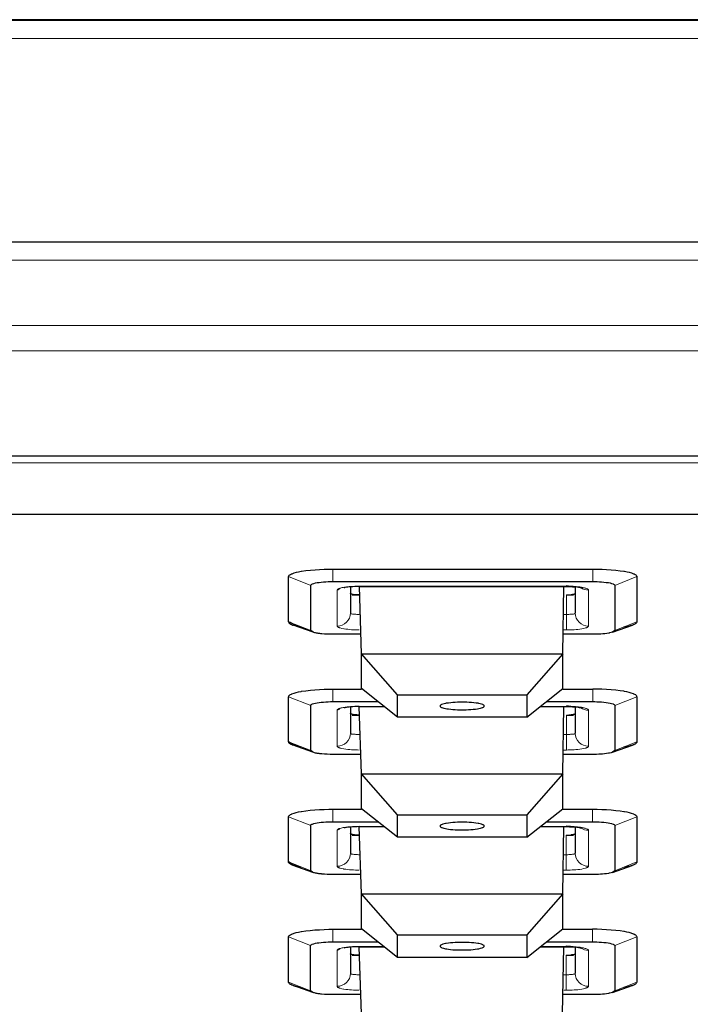
# Model space of a CAD drawing. Units: inches. Extents: x 0 to 2079, y 0 to 1470.
# Drawn here: x 304 to 319, y 1162 to 1184 of the extents above; entities that cross this region are included whole.
import ezdxf

# ---------------------------------------------------------------- set-up
doc = ezdxf.new("R2010")
doc.units = ezdxf.units.IN
doc.header["$MEASUREMENT"] = 0
doc.layers.add('PDF_Geometry', color=7, linetype='Continuous')

msp = doc.modelspace()

# ---------------------------------------------------------------- linework, layer by layer
at = {"layer": 'PDF_Geometry', "lineweight": 25}
for points in [[(368.435, 1179.274), (366.119, 1183.764, 0.280669), (365.229, 1184.306), (168.827, 1184.306, 0.280706), (167.937, 1183.764), (165.621, 1179.274)], [(310.374, 1170.547, -0.043937), (310.081, 1170.67), (310.081, 1171.692), (310.083, 1171.703), (310.087, 1171.713), (310.095, 1171.723), (310.107, 1171.733), (310.123, 1171.743), (310.147, 1171.754), (310.158, 1171.758), (310.207, 1171.776), (310.256, 1171.79), (310.306, 1171.802), (310.365, 1171.813), (310.375, 1171.815), (310.473, 1171.829), (310.574, 1171.841), (310.678, 1171.85), (310.783, 1171.857), (310.888, 1171.862), (310.993, 1171.865), (311.082, 1171.865), (316.968, 1171.865), (317.072, 1171.864), (317.178, 1171.861), (317.283, 1171.856), (317.388, 1171.849), (317.491, 1171.839), (317.592, 1171.827), (317.676, 1171.814), (317.687, 1171.813), (317.745, 1171.802), (317.795, 1171.79), (317.843, 1171.776), (317.892, 1171.758), (317.903, 1171.754), (317.926, 1171.743), (317.943, 1171.733), (317.955, 1171.723), (317.963, 1171.713), (317.967, 1171.703), (317.969, 1171.692)], [(311.711, 1170.386), (311.082, 1170.386, -0.02432), (310.831, 1170.397), (310.83, 1170.397), (310.81, 1170.399), (310.79, 1170.402), (310.77, 1170.404), (310.751, 1170.407), (310.731, 1170.41), (310.711, 1170.414), (310.691, 1170.418), (310.671, 1170.422), (310.652, 1170.428), (310.633, 1170.434), (310.581, 1170.472), (310.582, 1171.494), (310.583, 1171.502), (310.588, 1171.509), (310.596, 1171.516), (310.608, 1171.523), (310.62, 1171.528), (310.655, 1171.54), (310.689, 1171.549), (310.728, 1171.556), (310.77, 1171.562), (310.821, 1171.568), (310.872, 1171.573), (310.925, 1171.577), (310.977, 1171.579), (311.03, 1171.581), (311.082, 1171.581), (316.968, 1171.581), (317.012, 1171.581), (317.065, 1171.58), (317.118, 1171.577), (317.17, 1171.574), (317.222, 1171.569), (317.273, 1171.563), (317.322, 1171.556), (317.361, 1171.549), (317.395, 1171.54), (317.43, 1171.528), (317.441, 1171.523), (317.454, 1171.516), (317.462, 1171.509), (317.467, 1171.502), (317.468, 1171.494), (317.468, 1170.472), (317.416, 1170.434), (317.385, 1170.424), (317.347, 1170.416), (317.339, 1170.414), (317.329, 1170.412), (317.284, 1170.405), (317.239, 1170.399), (317.194, 1170.394), (317.149, 1170.391), (317.103, 1170.388), (317.058, 1170.387), (317.013, 1170.386), (316.967, 1170.386), (316.311, 1170.386)], [(315.475, 1168.509), (312.547, 1168.509), (311.733, 1169.156), (311.733, 1169.947), (311.683, 1171.47, 0.022951), (311.482, 1171.461), (311.482, 1170.869)], [(312.547, 1168.509), (312.547, 1169.017), (311.733, 1169.947), (316.29, 1169.947), (316.317, 1171.471, -0.015705), (316.572, 1171.461), (316.572, 1170.869)], [(317.417, 1170.434), (317.866, 1170.593, -0.039986), (317.675, 1170.547)], [(310.373, 1167.827, -0.043781), (310.08, 1167.95), (310.08, 1168.972), (310.082, 1168.983), (310.087, 1168.993), (310.094, 1169.003), (310.106, 1169.013), (310.123, 1169.023), (310.146, 1169.034), (310.157, 1169.038), (310.206, 1169.056), (310.255, 1169.071), (310.305, 1169.082), (310.364, 1169.093), (310.374, 1169.095), (310.472, 1169.109), (310.573, 1169.121), (310.677, 1169.13), (310.782, 1169.137), (310.887, 1169.142), (310.993, 1169.145), (311.081, 1169.145), (311.733, 1169.145)], [(315.474, 1165.789), (312.546, 1165.789), (311.732, 1166.436), (311.732, 1167.227), (311.682, 1168.75, 0.022118), (311.482, 1168.741), (311.481, 1168.149)], [(312.546, 1165.789), (312.547, 1166.297), (311.732, 1167.227), (316.289, 1167.227), (316.316, 1168.751, -0.015856), (316.572, 1168.741), (316.571, 1168.149)], [(315.919, 1168.861), (316.967, 1168.861), (317.012, 1168.861), (317.064, 1168.86), (317.117, 1168.857), (317.169, 1168.854), (317.221, 1168.849), (317.272, 1168.843), (317.321, 1168.836), (317.36, 1168.829), (317.394, 1168.82), (317.429, 1168.808), (317.441, 1168.803), (317.453, 1168.796), (317.461, 1168.789), (317.466, 1168.782), (317.467, 1168.775), (317.467, 1167.753), (317.416, 1167.714), (317.865, 1167.873, -0.040193), (317.674, 1167.827)], [(311.71, 1167.666), (311.081, 1167.666, -0.024545), (310.83, 1167.677), (310.829, 1167.677), (310.809, 1167.68), (310.789, 1167.682), (310.769, 1167.685), (310.75, 1167.687), (310.73, 1167.69), (310.71, 1167.694), (310.69, 1167.698), (310.67, 1167.702), (310.651, 1167.708), (310.632, 1167.714)], [(310.372, 1165.107, -0.043081), (310.079, 1165.23), (310.08, 1166.252), (310.081, 1166.263), (310.086, 1166.273), (310.094, 1166.283), (310.105, 1166.293), (310.122, 1166.303), (310.145, 1166.314), (310.156, 1166.318), (310.205, 1166.336), (310.254, 1166.351), (310.305, 1166.362), (310.363, 1166.373), (310.373, 1166.375), (310.471, 1166.389), (310.572, 1166.401), (310.676, 1166.41), (310.781, 1166.417), (310.887, 1166.422), (310.992, 1166.425), (311.081, 1166.426)], [(315.473, 1163.069), (312.546, 1163.069), (311.731, 1163.716), (311.731, 1164.507), (311.681, 1166.03, 0.021538), (311.481, 1166.021), (311.481, 1165.429)], [(312.546, 1163.069), (312.546, 1163.578), (311.731, 1164.507), (316.288, 1164.507), (316.315, 1166.031, -0.016195), (316.571, 1166.021), (316.571, 1165.429)], [(315.918, 1166.142), (316.966, 1166.142), (317.011, 1166.141), (317.063, 1166.14), (317.116, 1166.137), (317.169, 1166.134), (317.22, 1166.129), (317.271, 1166.123), (317.32, 1166.116), (317.359, 1166.109), (317.394, 1166.1), (317.428, 1166.088), (317.44, 1166.083), (317.453, 1166.076), (317.461, 1166.069), (317.465, 1166.062), (317.467, 1166.055), (317.466, 1165.033), (317.415, 1164.994), (317.864, 1165.153, -0.039538), (317.674, 1165.107)], [(311.709, 1164.946), (311.08, 1164.946, -0.02465), (310.829, 1164.957), (310.828, 1164.958), (310.808, 1164.96), (310.788, 1164.962), (310.768, 1164.965), (310.749, 1164.967), (310.729, 1164.97), (310.709, 1164.974), (310.689, 1164.978), (310.67, 1164.983), (310.65, 1164.988), (310.631, 1164.994), (310.182, 1165.153), (310.17, 1165.157), (310.158, 1165.162), (310.146, 1165.167), (310.137, 1165.171), (310.125, 1165.178), (310.112, 1165.185), (310.1, 1165.194), (310.094, 1165.2), (310.085, 1165.21), (310.081, 1165.219), (310.079, 1165.23)], [(315.917, 1163.422), (316.965, 1163.422), (317.01, 1163.421), (317.063, 1163.42), (317.115, 1163.417), (317.168, 1163.414), (317.22, 1163.409), (317.27, 1163.403), (317.319, 1163.396), (317.358, 1163.389), (317.393, 1163.38), (317.428, 1163.368), (317.439, 1163.363), (317.452, 1163.356), (317.46, 1163.349), (317.464, 1163.342), (317.466, 1163.335), (317.466, 1162.313), (317.414, 1162.274), (317.863, 1162.433, -0.040233), (317.673, 1162.387)], [(315.473, 1160.349), (312.545, 1160.349), (311.73, 1160.996), (311.73, 1161.788), (311.68, 1163.31, 0.022977), (311.48, 1163.301), (311.48, 1162.709)], [(312.545, 1160.349), (312.545, 1160.858), (311.73, 1161.788), (316.287, 1161.788), (316.314, 1163.311, -0.015881), (316.57, 1163.301), (316.57, 1162.709)], [(311.708, 1162.226), (311.079, 1162.226, -0.024287), (310.828, 1162.237), (310.828, 1162.238), (310.808, 1162.24), (310.787, 1162.242), (310.768, 1162.245), (310.748, 1162.247), (310.728, 1162.25), (310.708, 1162.254), (310.688, 1162.258), (310.669, 1162.263), (310.649, 1162.268), (310.63, 1162.274)]]:
    msp.add_lwpolyline(points, format="xyb", dxfattribs=at)
at = {"layer": 'PDF_Geometry', "lineweight": 9}
for points in [[(168.827, 1184.291), (365.229, 1184.291)], [(159.696, 1179.274), (159.696, 1178.861), (159.696, 1177.383), (159.696, 1176.803), (374.362, 1176.803), (374.362, 1177.383), (374.362, 1178.861), (374.362, 1179.274)], [(159.696, 1179.267), (374.362, 1179.267)], [(374.362, 1178.861), (159.696, 1178.861)], [(159.696, 1177.383), (374.362, 1177.383)], [(363.912, 1174.432), (170.145, 1174.432)], [(170.564, 1174.428), (170.564, 1174.272), (363.492, 1174.272), (363.492, 1174.428)], [(311.082, 1171.865), (311.082, 1171.581)], [(316.968, 1171.581), (316.968, 1171.865)], [(310.582, 1171.494), (310.081, 1171.692)], [(317.969, 1171.692), (317.468, 1171.494)], [(316.313, 1170.486), (316.372, 1170.486), (316.372, 1170.834), (316.372, 1171.277)], [(310.081, 1170.67), (310.581, 1170.472)], [(317.468, 1170.472), (317.968, 1170.67)], [(310.581, 1168.775), (310.08, 1168.972)], [(311.081, 1169.145), (311.081, 1168.861)], [(316.967, 1168.861), (316.967, 1169.145)], [(317.968, 1168.972), (317.467, 1168.775)], [(316.312, 1167.766), (316.371, 1167.766), (316.371, 1168.114), (316.371, 1168.557)], [(310.08, 1167.95), (310.581, 1167.752)], [(317.467, 1167.752), (317.967, 1167.95)], [(311.08, 1166.426), (311.08, 1166.142)], [(316.966, 1166.142), (316.966, 1166.426)], [(310.58, 1166.055), (310.08, 1166.252)], [(317.967, 1166.252), (317.467, 1166.055)], [(316.311, 1165.046), (316.37, 1165.046), (316.37, 1165.394), (316.37, 1165.838)], [(310.079, 1165.23), (310.58, 1165.033)], [(317.466, 1165.033), (317.967, 1165.23)], [(311.08, 1163.706), (311.08, 1163.422)], [(316.965, 1163.422), (316.966, 1163.706)], [(310.579, 1163.335), (310.079, 1163.532)], [(317.966, 1163.532), (317.466, 1163.335)], [(316.311, 1162.327), (316.37, 1162.327), (316.37, 1162.674), (316.37, 1163.118)], [(310.079, 1162.51), (310.579, 1162.313)], [(317.466, 1162.313), (317.966, 1162.51)]]:
    msp.add_lwpolyline(points, dxfattribs=at)
for points in [[(365.23, 1183.879), (168.827, 1183.879, 0.332566), (167.92, 1183.722), (165.626, 1179.274)], [(311.682, 1170.486), (311.639, 1170.487), (311.595, 1170.487), (311.551, 1170.489), (311.508, 1170.491), (311.464, 1170.495), (311.421, 1170.499), (311.378, 1170.504), (311.335, 1170.511), (311.329, 1170.512), (311.286, 1170.52), (311.249, 1170.53), (311.242, 1170.532), (311.234, 1170.535), (311.226, 1170.537), (311.219, 1170.54), (311.211, 1170.544), (311.204, 1170.548), (311.199, 1170.551), (311.192, 1170.556), (311.188, 1170.56), (311.183, 1170.567), (311.182, 1170.573), (311.182, 1171.388), (311.184, 1171.394), (311.188, 1171.401), (311.195, 1171.407), (311.2, 1171.41), (311.207, 1171.415), (311.215, 1171.419), (311.222, 1171.422), (311.23, 1171.425), (311.237, 1171.427), (311.245, 1171.43), (311.25, 1171.431, -0.121209), (311.182, 1171.388)], [(316.372, 1170.486), (316.414, 1170.487), (316.457, 1170.488), (316.501, 1170.489), (316.503, 1170.489), (316.546, 1170.491), (316.59, 1170.494), (316.634, 1170.498), (316.677, 1170.503), (316.72, 1170.51), (316.763, 1170.518), (316.805, 1170.53), (316.809, 1170.531), (316.817, 1170.534), (316.825, 1170.536), (316.832, 1170.539), (316.84, 1170.542), (316.847, 1170.546), (316.855, 1170.551), (316.86, 1170.554), (316.866, 1170.56), (316.871, 1170.567), (316.872, 1170.573), (316.873, 1171.388), (316.871, 1171.396), (316.867, 1171.403), (316.859, 1171.409), (316.846, 1171.416), (316.83, 1171.422), (316.813, 1171.429), (316.795, 1171.434), (316.778, 1171.439), (316.761, 1171.442), (316.745, 1171.446), (316.728, 1171.449), (316.711, 1171.452), (316.704, 1171.453), (316.695, 1171.454), (316.686, 1171.455), (316.678, 1171.456), (316.669, 1171.458), (316.667, 1171.458), (316.658, 1171.459), (316.65, 1171.46), (316.641, 1171.461), (316.632, 1171.462), (316.567, 1171.468, 0.017801), (316.372, 1171.488), (316.372, 1171.47), (316.372, 1171.475), (311.683, 1171.475), (311.683, 1171.47, 0.019281), (311.478, 1171.467)], [(311.182, 1170.573, 0.41442), (311.482, 1170.869), (311.483, 1170.865), (311.484, 1170.862), (311.488, 1170.856), (311.495, 1170.852), (311.507, 1170.848), (311.526, 1170.846), (311.541, 1170.844), (311.563, 1170.843), (311.585, 1170.841), (311.606, 1170.839), (311.625, 1170.837), (311.644, 1170.836), (311.662, 1170.835), (311.682, 1170.834)], [(316.319, 1170.834), (316.372, 1170.834), (316.39, 1170.834), (316.409, 1170.835), (316.428, 1170.837), (316.447, 1170.839), (316.467, 1170.84), (316.489, 1170.842), (316.514, 1170.844), (316.529, 1170.846), (316.547, 1170.848), (316.559, 1170.852), (316.566, 1170.856), (316.571, 1170.862), (316.572, 1170.865), (316.572, 1170.869, 0.414756), (316.872, 1170.573)], [(311.682, 1167.766), (311.638, 1167.767), (311.594, 1167.768), (311.551, 1167.769), (311.507, 1167.771), (311.464, 1167.775), (311.42, 1167.779), (311.377, 1167.784), (311.334, 1167.791), (311.328, 1167.792), (311.286, 1167.8), (311.249, 1167.81), (311.241, 1167.812), (311.233, 1167.815), (311.225, 1167.817), (311.218, 1167.82), (311.21, 1167.824), (311.203, 1167.828), (311.199, 1167.831), (311.191, 1167.836), (311.187, 1167.84), (311.183, 1167.847), (311.181, 1167.853), (311.181, 1168.668), (311.183, 1168.674), (311.187, 1168.681), (311.194, 1168.687), (311.199, 1168.69), (311.206, 1168.695), (311.214, 1168.699), (311.221, 1168.702), (311.229, 1168.705), (311.237, 1168.707), (311.244, 1168.71), (311.249, 1168.711, -0.122779), (311.181, 1168.668)], [(312.238, 1168.755), (311.682, 1168.755), (311.682, 1168.75, 0.019402), (311.477, 1168.747)], [(316.371, 1167.766), (316.413, 1167.767), (316.456, 1167.768), (316.5, 1167.769), (316.502, 1167.77), (316.545, 1167.772), (316.589, 1167.774), (316.633, 1167.778), (316.676, 1167.783), (316.719, 1167.79), (316.762, 1167.798), (316.804, 1167.81), (316.809, 1167.811), (316.816, 1167.814), (316.824, 1167.816), (316.832, 1167.819), (316.839, 1167.822), (316.847, 1167.826), (316.854, 1167.831), (316.859, 1167.834), (316.866, 1167.84), (316.87, 1167.847), (316.872, 1167.853), (316.872, 1168.668), (316.87, 1168.676), (316.866, 1168.683), (316.858, 1168.69), (316.845, 1168.696), (316.829, 1168.703), (316.812, 1168.709), (316.794, 1168.714), (316.777, 1168.719), (316.761, 1168.723), (316.744, 1168.726), (316.727, 1168.729), (316.71, 1168.732), (316.703, 1168.733), (316.694, 1168.734), (316.686, 1168.735), (316.677, 1168.736), (316.668, 1168.738), (316.666, 1168.738), (316.658, 1168.739), (316.649, 1168.74), (316.64, 1168.741), (316.631, 1168.742), (316.566, 1168.748, 0.018345), (316.371, 1168.768), (316.371, 1168.75), (316.371, 1168.755), (315.784, 1168.755)], [(311.181, 1167.853, 0.414624), (311.481, 1168.149), (311.482, 1168.145), (311.483, 1168.142), (311.487, 1168.136), (311.495, 1168.132), (311.507, 1168.128), (311.525, 1168.126), (311.54, 1168.124), (311.562, 1168.123), (311.585, 1168.121), (311.605, 1168.119), (311.624, 1168.117), (311.643, 1168.116), (311.662, 1168.115), (311.682, 1168.114)], [(316.318, 1168.114), (316.371, 1168.114), (316.389, 1168.115), (316.408, 1168.115), (316.427, 1168.117), (316.446, 1168.119), (316.466, 1168.121), (316.488, 1168.123), (316.513, 1168.124), (316.528, 1168.126), (316.546, 1168.128), (316.558, 1168.132), (316.566, 1168.136), (316.57, 1168.142), (316.571, 1168.145), (316.571, 1168.149, 0.414288), (316.872, 1167.853)], [(312.237, 1166.035), (311.681, 1166.035), (311.681, 1166.03, 0.019272), (311.476, 1166.027)], [(316.37, 1165.046), (316.412, 1165.047), (316.456, 1165.048), (316.499, 1165.05), (316.501, 1165.05), (316.545, 1165.052), (316.588, 1165.054), (316.632, 1165.058), (316.676, 1165.063), (316.719, 1165.07), (316.761, 1165.079), (316.803, 1165.09), (316.808, 1165.091), (316.816, 1165.094), (316.823, 1165.096), (316.831, 1165.099), (316.838, 1165.102), (316.846, 1165.106), (316.854, 1165.111), (316.858, 1165.114), (316.865, 1165.12), (316.869, 1165.127), (316.871, 1165.133), (316.871, 1165.948), (316.87, 1165.956), (316.865, 1165.963), (316.857, 1165.97), (316.844, 1165.976), (316.829, 1165.983), (316.812, 1165.989), (316.794, 1165.994), (316.776, 1165.999), (316.76, 1166.003), (316.743, 1166.006), (316.727, 1166.009), (316.709, 1166.012), (316.702, 1166.013), (316.694, 1166.014), (316.685, 1166.015), (316.676, 1166.017), (316.667, 1166.018), (316.666, 1166.018), (316.657, 1166.019), (316.648, 1166.02), (316.639, 1166.021), (316.631, 1166.022), (316.565, 1166.028, 0.018632), (316.371, 1166.048), (316.371, 1166.03), (316.371, 1166.035), (315.783, 1166.035)], [(311.681, 1165.046), (311.637, 1165.047), (311.594, 1165.048), (311.55, 1165.049), (311.506, 1165.051), (311.463, 1165.055), (311.419, 1165.059), (311.376, 1165.064), (311.333, 1165.071), (311.327, 1165.072), (311.285, 1165.08), (311.248, 1165.09), (311.24, 1165.092), (311.232, 1165.095), (311.225, 1165.097), (311.217, 1165.1), (311.21, 1165.104), (311.202, 1165.108), (311.198, 1165.111), (311.19, 1165.116), (311.186, 1165.12), (311.182, 1165.127), (311.18, 1165.133), (311.181, 1165.948), (311.182, 1165.954), (311.187, 1165.961), (311.193, 1165.967), (311.198, 1165.97), (311.206, 1165.975), (311.213, 1165.979), (311.221, 1165.982), (311.228, 1165.985), (311.236, 1165.988), (311.244, 1165.99), (311.248, 1165.991, -0.121011), (311.181, 1165.948)], [(311.18, 1165.133, 0.414402), (311.481, 1165.429), (311.481, 1165.425), (311.482, 1165.422), (311.486, 1165.416), (311.494, 1165.412), (311.506, 1165.408), (311.524, 1165.406), (311.539, 1165.405), (311.562, 1165.403), (311.584, 1165.401), (311.604, 1165.399), (311.623, 1165.397), (311.642, 1165.396), (311.661, 1165.395), (311.681, 1165.394)], [(316.318, 1165.394), (316.37, 1165.394), (316.389, 1165.395), (316.407, 1165.395), (316.426, 1165.397), (316.445, 1165.399), (316.466, 1165.401), (316.488, 1165.403), (316.512, 1165.405), (316.527, 1165.406), (316.545, 1165.408), (316.557, 1165.412), (316.565, 1165.416), (316.569, 1165.422), (316.57, 1165.425), (316.571, 1165.429, 0.414504), (316.871, 1165.133)], [(311.68, 1162.327), (311.636, 1162.327), (311.593, 1162.328), (311.549, 1162.329), (311.505, 1162.331), (311.462, 1162.335), (311.419, 1162.339), (311.375, 1162.344), (311.332, 1162.351), (311.327, 1162.352), (311.284, 1162.36), (311.247, 1162.37), (311.239, 1162.372), (311.231, 1162.375), (311.224, 1162.377), (311.216, 1162.381), (311.209, 1162.384), (311.201, 1162.388), (311.197, 1162.391), (311.19, 1162.396), (311.186, 1162.4), (311.181, 1162.407), (311.18, 1162.414), (311.18, 1163.228), (311.181, 1163.234), (311.186, 1163.241), (311.193, 1163.247), (311.197, 1163.25), (311.205, 1163.255), (311.212, 1163.259), (311.22, 1163.262), (311.227, 1163.265), (311.235, 1163.268), (311.243, 1163.27), (311.247, 1163.271, -0.120807), (311.18, 1163.228)], [(312.236, 1163.315), (311.68, 1163.315), (311.68, 1163.31, 0.019291), (311.476, 1163.307)], [(316.37, 1162.327), (316.411, 1162.327), (316.455, 1162.328), (316.498, 1162.33), (316.5, 1162.33), (316.544, 1162.332), (316.588, 1162.334), (316.631, 1162.338), (316.675, 1162.343), (316.718, 1162.35), (316.76, 1162.359), (316.802, 1162.37), (316.807, 1162.371), (316.815, 1162.374), (316.822, 1162.376), (316.83, 1162.379), (316.838, 1162.382), (316.845, 1162.386), (316.853, 1162.391), (316.857, 1162.394), (316.864, 1162.4), (316.869, 1162.407), (316.87, 1162.414), (316.87, 1163.228), (316.869, 1163.236), (316.864, 1163.243), (316.856, 1163.25), (316.844, 1163.256), (316.828, 1163.263), (316.811, 1163.269), (316.793, 1163.274), (316.776, 1163.279), (316.759, 1163.283), (316.743, 1163.286), (316.726, 1163.289), (316.709, 1163.292), (316.702, 1163.293), (316.693, 1163.294), (316.684, 1163.295), (316.675, 1163.297), (316.667, 1163.298), (316.665, 1163.298), (316.656, 1163.299), (316.647, 1163.3), (316.639, 1163.301), (316.63, 1163.302), (316.565, 1163.308, 0.017961), (316.37, 1163.328), (316.37, 1163.31), (316.37, 1163.315), (315.783, 1163.315)], [(311.18, 1162.414, 0.414182), (311.48, 1162.709), (311.48, 1162.705), (311.481, 1162.702), (311.486, 1162.696), (311.493, 1162.692), (311.505, 1162.688), (311.523, 1162.686), (311.538, 1162.685), (311.561, 1162.683), (311.583, 1162.681), (311.603, 1162.679), (311.622, 1162.677), (311.641, 1162.676), (311.66, 1162.675), (311.68, 1162.674)], [(316.317, 1162.674), (316.37, 1162.674), (316.388, 1162.675), (316.407, 1162.676), (316.425, 1162.677), (316.445, 1162.679), (316.465, 1162.681), (316.487, 1162.683), (316.511, 1162.685), (316.526, 1162.686), (316.545, 1162.688), (316.557, 1162.692), (316.564, 1162.696), (316.568, 1162.702), (316.569, 1162.705), (316.57, 1162.709, 0.414164), (316.87, 1162.414)]]:
    msp.add_lwpolyline(points, format="xyb", dxfattribs=at)
at = {"layer": 'PDF_Geometry', "lineweight": 25}
for points in [[(159.696, 1179.274), (374.362, 1179.274)], [(169.054, 1174.31), (169.05, 1174.307), (169.083, 1174.32), (169.201, 1174.351), (169.395, 1174.384), (169.657, 1174.41), (169.974, 1174.426), (170.145, 1174.428), (363.912, 1174.428), (364.055, 1174.426), (364.382, 1174.412), (364.652, 1174.385), (364.854, 1174.352), (364.975, 1174.32), (364.994, 1174.313)], [(176.978, 1172.323), (176.969, 1142.764), (176.469, 1142.531), (176.478, 1172.236), (181.482, 1173.105), (352.574, 1173.105), (357.578, 1172.236), (357.569, 1142.531), (352.565, 1141.662)], [(317.969, 1171.692), (317.968, 1170.67), (317.967, 1170.659), (317.962, 1170.649), (317.954, 1170.639), (317.943, 1170.63), (317.931, 1170.622), (317.918, 1170.615), (317.91, 1170.611), (317.898, 1170.606), (317.886, 1170.601), (317.874, 1170.596), (317.866, 1170.593)], [(311.363, 1171.446), (311.362, 1171.445), (311.36, 1171.445), (311.357, 1171.444), (311.355, 1171.444), (311.352, 1171.443), (311.35, 1171.443), (311.349, 1171.442), (311.347, 1171.442), (311.345, 1171.441), (311.342, 1171.441), (311.34, 1171.44)], [(311.683, 1171.47), (316.372, 1171.47)], [(316.702, 1171.448), (316.706, 1171.446), (316.721, 1171.438), (316.725, 1171.436), (316.726, 1171.434), (316.723, 1171.433), (316.711, 1171.435), (316.693, 1171.438), (316.67, 1171.443), (316.644, 1171.449), (316.619, 1171.454), (316.595, 1171.459), (316.576, 1171.461)], [(311.682, 1171.277), (311.681, 1171.277), (311.664, 1171.277), (311.647, 1171.278), (311.629, 1171.278), (311.612, 1171.279), (311.595, 1171.281), (311.578, 1171.282), (311.561, 1171.284), (311.544, 1171.287), (311.529, 1171.29), (311.512, 1171.294), (311.51, 1171.294), (311.507, 1171.295), (311.503, 1171.297), (311.5, 1171.298), (311.497, 1171.299), (311.493, 1171.301), (311.49, 1171.303), (311.489, 1171.303), (311.485, 1171.306), (311.483, 1171.309), (311.482, 1171.312)], [(311.69, 1171.269), (311.521, 1171.269)], [(316.534, 1171.269), (316.372, 1171.269)], [(316.572, 1171.312), (316.571, 1171.308), (316.566, 1171.304), (316.566, 1171.303), (316.557, 1171.298), (316.548, 1171.293), (316.538, 1171.29), (316.528, 1171.288), (316.518, 1171.286), (316.508, 1171.285), (316.498, 1171.284), (316.488, 1171.284), (316.477, 1171.283)], [(310.081, 1170.67), (310.082, 1170.659), (310.087, 1170.649), (310.095, 1170.639), (310.102, 1170.633), (310.113, 1170.625), (310.126, 1170.618), (310.139, 1170.611), (310.148, 1170.607), (310.159, 1170.602), (310.171, 1170.597), (310.183, 1170.593)], [(310.633, 1170.434), (310.183, 1170.593)], [(312.547, 1169.017), (315.475, 1169.017)], [(316.289, 1169.145), (316.967, 1169.145)], [(317.968, 1168.972), (317.966, 1168.983), (317.962, 1168.993), (317.954, 1169.003), (317.942, 1169.013), (317.925, 1169.023), (317.902, 1169.034), (317.892, 1169.038), (317.842, 1169.056), (317.794, 1169.07), (317.744, 1169.082), (317.686, 1169.093), (317.675, 1169.095), (317.591, 1169.107), (317.49, 1169.119), (317.387, 1169.129), (317.282, 1169.136), (317.177, 1169.141), (317.071, 1169.145), (316.967, 1169.145)], [(317.968, 1168.972), (317.967, 1167.95), (317.966, 1167.939), (317.961, 1167.929), (317.953, 1167.919), (317.943, 1167.91), (317.93, 1167.902), (317.918, 1167.895), (317.909, 1167.891), (317.897, 1167.886), (317.885, 1167.881), (317.873, 1167.876), (317.865, 1167.873)], [(310.632, 1167.714), (310.581, 1167.753), (310.581, 1168.775), (310.582, 1168.782), (310.587, 1168.789), (310.595, 1168.796), (310.608, 1168.803), (310.619, 1168.808), (310.654, 1168.82), (310.688, 1168.829), (310.727, 1168.836), (310.769, 1168.842), (310.82, 1168.848), (310.871, 1168.853), (310.924, 1168.857), (310.977, 1168.859), (311.029, 1168.861), (311.081, 1168.861), (312.103, 1168.861)], [(311.363, 1168.726), (311.361, 1168.726), (311.359, 1168.725), (311.356, 1168.724), (311.354, 1168.724), (311.352, 1168.723), (311.349, 1168.723), (311.349, 1168.723), (311.346, 1168.722), (311.344, 1168.721), (311.342, 1168.721), (311.339, 1168.72)], [(311.682, 1168.75), (312.244, 1168.75)], [(315.778, 1168.75), (316.371, 1168.75)], [(316.701, 1168.728), (316.705, 1168.726), (316.72, 1168.718), (316.724, 1168.716), (316.725, 1168.714), (316.722, 1168.713), (316.71, 1168.715), (316.692, 1168.718), (316.669, 1168.723), (316.644, 1168.729), (316.618, 1168.734), (316.594, 1168.739), (316.575, 1168.741)], [(311.682, 1168.557), (311.68, 1168.557), (311.663, 1168.558), (311.646, 1168.558), (311.629, 1168.559), (311.612, 1168.559), (311.594, 1168.561), (311.577, 1168.562), (311.56, 1168.565), (311.543, 1168.567), (311.528, 1168.57), (311.511, 1168.574), (311.509, 1168.575), (311.506, 1168.576), (311.502, 1168.577), (311.499, 1168.578), (311.496, 1168.579), (311.493, 1168.581), (311.489, 1168.583), (311.488, 1168.584), (311.485, 1168.586), (311.482, 1168.589), (311.481, 1168.592)], [(311.689, 1168.549), (311.52, 1168.549)], [(316.533, 1168.549), (316.371, 1168.549)], [(316.571, 1168.592), (316.57, 1168.588), (316.566, 1168.584), (316.565, 1168.584), (316.556, 1168.578), (316.547, 1168.573), (316.537, 1168.57), (316.527, 1168.568), (316.517, 1168.566), (316.507, 1168.565), (316.497, 1168.564), (316.487, 1168.564), (316.477, 1168.563)], [(310.632, 1167.714), (310.183, 1167.873), (310.171, 1167.877), (310.159, 1167.882), (310.147, 1167.887), (310.138, 1167.891), (310.125, 1167.898), (310.113, 1167.905), (310.101, 1167.914), (310.094, 1167.92), (310.086, 1167.929), (310.082, 1167.939), (310.08, 1167.95)], [(317.416, 1167.714), (317.384, 1167.705), (317.346, 1167.696), (317.338, 1167.694), (317.328, 1167.692), (317.283, 1167.685), (317.238, 1167.679), (317.193, 1167.674), (317.148, 1167.671), (317.103, 1167.668), (317.057, 1167.667), (317.012, 1167.666), (316.967, 1167.666), (316.31, 1167.666)], [(311.08, 1166.426), (311.732, 1166.426)], [(312.547, 1166.297), (315.474, 1166.297)], [(316.289, 1166.426), (316.966, 1166.426)], [(316.967, 1166.426), (317.071, 1166.425), (317.176, 1166.421), (317.281, 1166.416), (317.386, 1166.409), (317.489, 1166.399), (317.59, 1166.387), (317.674, 1166.375), (317.685, 1166.373), (317.743, 1166.362), (317.793, 1166.35), (317.842, 1166.336), (317.891, 1166.318), (317.901, 1166.314), (317.925, 1166.303), (317.941, 1166.293), (317.953, 1166.283), (317.961, 1166.273), (317.966, 1166.263), (317.967, 1166.252), (317.967, 1165.23), (317.965, 1165.219), (317.961, 1165.209), (317.953, 1165.2), (317.942, 1165.19), (317.93, 1165.182), (317.917, 1165.175), (317.909, 1165.171), (317.896, 1165.166), (317.884, 1165.161), (317.873, 1165.156), (317.864, 1165.153)], [(310.631, 1164.994), (310.58, 1165.033), (310.58, 1166.055), (310.581, 1166.062), (310.586, 1166.069), (310.594, 1166.076), (310.607, 1166.083), (310.618, 1166.088), (310.653, 1166.1), (310.688, 1166.109), (310.727, 1166.116), (310.769, 1166.122), (310.819, 1166.128), (310.871, 1166.133), (310.923, 1166.137), (310.976, 1166.14), (311.029, 1166.141), (311.081, 1166.142), (312.103, 1166.142)], [(311.681, 1166.03), (312.243, 1166.03)], [(315.777, 1166.03), (316.371, 1166.03)], [(311.362, 1166.006), (311.36, 1166.006), (311.358, 1166.005), (311.356, 1166.005), (311.353, 1166.004), (311.351, 1166.003), (311.349, 1166.003), (311.348, 1166.003), (311.345, 1166.002), (311.343, 1166.001), (311.341, 1166.001), (311.339, 1166)], [(311.681, 1165.838), (311.679, 1165.838), (311.662, 1165.838), (311.645, 1165.838), (311.628, 1165.839), (311.611, 1165.839), (311.594, 1165.841), (311.576, 1165.843), (311.56, 1165.845), (311.543, 1165.847), (311.527, 1165.85), (311.511, 1165.854), (311.508, 1165.855), (311.505, 1165.856), (311.502, 1165.857), (311.498, 1165.858), (311.495, 1165.859), (311.492, 1165.861), (311.488, 1165.863), (311.487, 1165.864), (311.484, 1165.866), (311.482, 1165.869), (311.481, 1165.872)], [(311.688, 1165.829), (311.519, 1165.829)], [(316.532, 1165.829), (316.371, 1165.829)], [(316.571, 1165.872), (316.569, 1165.868), (316.565, 1165.864), (316.564, 1165.864), (316.556, 1165.858), (316.546, 1165.854), (316.536, 1165.85), (316.526, 1165.848), (316.516, 1165.846), (316.506, 1165.845), (316.496, 1165.844), (316.486, 1165.844), (316.476, 1165.843)], [(316.701, 1166.008), (316.704, 1166.006), (316.719, 1165.998), (316.723, 1165.996), (316.724, 1165.994), (316.721, 1165.993), (316.709, 1165.995), (316.691, 1165.998), (316.668, 1166.003), (316.643, 1166.009), (316.617, 1166.014), (316.594, 1166.019), (316.574, 1166.022)], [(317.415, 1164.994), (317.384, 1164.985), (317.345, 1164.976), (317.337, 1164.974), (317.327, 1164.972), (317.282, 1164.965), (317.237, 1164.959), (317.192, 1164.954), (317.147, 1164.951), (317.102, 1164.948), (317.056, 1164.947), (317.011, 1164.946), (316.966, 1164.946), (316.31, 1164.946)], [(310.63, 1162.274), (310.181, 1162.433), (310.169, 1162.438), (310.157, 1162.442), (310.145, 1162.448), (310.137, 1162.452), (310.124, 1162.458), (310.111, 1162.465), (310.099, 1162.474), (310.093, 1162.48), (310.085, 1162.49), (310.08, 1162.5), (310.079, 1162.51), (310.079, 1163.532), (310.08, 1163.543), (310.085, 1163.553), (310.093, 1163.563), (310.105, 1163.573), (310.121, 1163.583), (310.145, 1163.594), (310.155, 1163.598), (310.205, 1163.616), (310.253, 1163.631), (310.304, 1163.642), (310.362, 1163.653), (310.372, 1163.655), (310.47, 1163.669), (310.572, 1163.681), (310.675, 1163.69), (310.78, 1163.697), (310.886, 1163.702), (310.991, 1163.705), (311.08, 1163.706)], [(311.08, 1163.706), (311.731, 1163.706)], [(312.546, 1163.578), (315.473, 1163.578)], [(316.288, 1163.706), (316.966, 1163.706)], [(317.966, 1163.532), (317.965, 1163.543), (317.96, 1163.553), (317.952, 1163.563), (317.941, 1163.573), (317.924, 1163.583), (317.9, 1163.594), (317.89, 1163.598), (317.841, 1163.616), (317.792, 1163.63), (317.742, 1163.642), (317.684, 1163.653), (317.673, 1163.655), (317.589, 1163.667), (317.489, 1163.679), (317.385, 1163.689), (317.281, 1163.696), (317.175, 1163.702), (317.07, 1163.705), (316.966, 1163.706)], [(310.63, 1162.274), (310.579, 1162.313), (310.579, 1163.335), (310.581, 1163.342), (310.585, 1163.349), (310.593, 1163.356), (310.606, 1163.363), (310.617, 1163.368), (310.652, 1163.38), (310.687, 1163.389), (310.726, 1163.396), (310.768, 1163.402), (310.818, 1163.409), (310.87, 1163.413), (310.922, 1163.417), (310.975, 1163.42), (311.028, 1163.421), (311.08, 1163.422), (312.102, 1163.422)], [(317.966, 1163.532), (317.966, 1162.51)], [(311.361, 1163.286), (311.36, 1163.286), (311.357, 1163.285), (311.355, 1163.285), (311.352, 1163.284), (311.35, 1163.283), (311.348, 1163.283), (311.347, 1163.283), (311.345, 1163.282), (311.342, 1163.281), (311.34, 1163.281), (311.338, 1163.28)], [(311.68, 1163.118), (311.678, 1163.118), (311.661, 1163.118), (311.644, 1163.118), (311.627, 1163.119), (311.61, 1163.12), (311.593, 1163.121), (311.576, 1163.123), (311.559, 1163.125), (311.542, 1163.127), (311.527, 1163.13), (311.51, 1163.134), (311.508, 1163.135), (311.504, 1163.136), (311.501, 1163.137), (311.498, 1163.138), (311.494, 1163.139), (311.491, 1163.141), (311.488, 1163.143), (311.486, 1163.144), (311.483, 1163.146), (311.481, 1163.149), (311.48, 1163.152)], [(311.68, 1163.31), (312.242, 1163.31)], [(315.777, 1163.31), (316.37, 1163.31)], [(316.57, 1163.152), (316.568, 1163.148), (316.564, 1163.144), (316.563, 1163.144), (316.555, 1163.138), (316.545, 1163.134), (316.535, 1163.13), (316.526, 1163.128), (316.516, 1163.126), (316.506, 1163.125), (316.495, 1163.124), (316.485, 1163.124), (316.475, 1163.123)], [(316.7, 1163.288), (316.704, 1163.286), (316.719, 1163.278), (316.722, 1163.276), (316.723, 1163.274), (316.72, 1163.273), (316.709, 1163.275), (316.69, 1163.278), (316.667, 1163.284), (316.642, 1163.289), (316.616, 1163.295), (316.593, 1163.299), (316.573, 1163.302)], [(311.687, 1163.109), (311.518, 1163.109)], [(316.531, 1163.109), (316.37, 1163.109)], [(317.863, 1162.433), (317.872, 1162.436), (317.884, 1162.441), (317.896, 1162.446), (317.908, 1162.451), (317.916, 1162.456), (317.929, 1162.463), (317.941, 1162.47), (317.952, 1162.48), (317.96, 1162.49), (317.964, 1162.499), (317.966, 1162.51)], [(317.414, 1162.274), (317.383, 1162.265), (317.344, 1162.256), (317.336, 1162.254), (317.326, 1162.253), (317.282, 1162.245), (317.237, 1162.239), (317.191, 1162.234), (317.146, 1162.231), (317.101, 1162.229), (317.056, 1162.227), (317.01, 1162.226), (316.965, 1162.226), (316.309, 1162.226)]]:
    msp.add_lwpolyline(points, dxfattribs=at)
for points in [[(316.289, 1169.156), (316.29, 1169.947), (315.475, 1169.017), (315.475, 1168.509)], [(314.011, 1168.676), (314.051, 1168.677), (314.103, 1168.678), (314.156, 1168.68), (314.208, 1168.683), (314.26, 1168.688), (314.31, 1168.693), (314.359, 1168.701), (314.388, 1168.706), (314.429, 1168.716), (314.469, 1168.728), (314.478, 1168.732), (314.493, 1168.738), (314.502, 1168.745), (314.508, 1168.752), (314.511, 1168.761), (314.511, 1168.768), (314.508, 1168.775), (314.501, 1168.781), (314.489, 1168.789), (314.478, 1168.795), (314.448, 1168.806), (314.42, 1168.815), (314.388, 1168.821), (314.37, 1168.824), (314.325, 1168.83), (314.274, 1168.836), (314.222, 1168.841), (314.169, 1168.845), (314.116, 1168.848), (314.064, 1168.849), (314.011, 1168.85), (313.962, 1168.85), (313.909, 1168.848), (313.856, 1168.845), (313.803, 1168.841), (313.751, 1168.836), (313.701, 1168.83), (313.652, 1168.824), (313.634, 1168.821), (313.603, 1168.815), (313.574, 1168.806), (313.545, 1168.795), (313.533, 1168.789), (313.521, 1168.781), (313.514, 1168.775), (313.511, 1168.768), (313.511, 1168.761), (313.514, 1168.752), (313.52, 1168.745), (313.53, 1168.738), (313.544, 1168.732), (313.554, 1168.728), (313.593, 1168.716), (313.634, 1168.706), (313.663, 1168.701), (313.701, 1168.695), (313.751, 1168.689), (313.803, 1168.684), (313.855, 1168.68), (313.907, 1168.678), (313.959, 1168.677)], [(316.289, 1166.436), (316.289, 1167.227), (315.474, 1166.297), (315.474, 1165.789)], [(314.01, 1165.956), (314.05, 1165.957), (314.103, 1165.958), (314.155, 1165.96), (314.207, 1165.963), (314.259, 1165.968), (314.309, 1165.974), (314.359, 1165.981), (314.387, 1165.986), (314.428, 1165.996), (314.468, 1166.008), (314.477, 1166.012), (314.492, 1166.018), (314.501, 1166.025), (314.507, 1166.032), (314.51, 1166.041), (314.51, 1166.048), (314.507, 1166.055), (314.5, 1166.061), (314.489, 1166.069), (314.477, 1166.075), (314.448, 1166.086), (314.419, 1166.095), (314.387, 1166.101), (314.37, 1166.104), (314.324, 1166.11), (314.273, 1166.116), (314.221, 1166.121), (314.169, 1166.125), (314.116, 1166.128), (314.063, 1166.13), (314.01, 1166.13), (313.961, 1166.13), (313.908, 1166.128), (313.855, 1166.125), (313.802, 1166.121), (313.75, 1166.116), (313.7, 1166.11), (313.651, 1166.104), (313.634, 1166.101), (313.602, 1166.095), (313.573, 1166.086), (313.544, 1166.075), (313.532, 1166.069), (313.521, 1166.061), (313.514, 1166.055), (313.51, 1166.048), (313.51, 1166.041), (313.513, 1166.032), (313.519, 1166.025), (313.529, 1166.018), (313.543, 1166.012), (313.553, 1166.008), (313.593, 1165.996), (313.633, 1165.986), (313.662, 1165.981), (313.7, 1165.975), (313.75, 1165.969), (313.802, 1165.964), (313.854, 1165.961), (313.906, 1165.958), (313.958, 1165.957)], [(316.288, 1163.716), (316.288, 1164.507), (315.473, 1163.578), (315.473, 1163.069)], [(314.01, 1163.237), (314.05, 1163.237), (314.102, 1163.238), (314.154, 1163.24), (314.206, 1163.243), (314.258, 1163.248), (314.309, 1163.254), (314.358, 1163.261), (314.387, 1163.266), (314.427, 1163.276), (314.467, 1163.288), (314.477, 1163.292), (314.491, 1163.299), (314.501, 1163.305), (314.507, 1163.313), (314.51, 1163.321), (314.509, 1163.328), (314.506, 1163.335), (314.499, 1163.341), (314.488, 1163.349), (314.476, 1163.355), (314.447, 1163.366), (314.418, 1163.375), (314.386, 1163.381), (314.369, 1163.384), (314.323, 1163.39), (314.272, 1163.396), (314.221, 1163.401), (314.168, 1163.405), (314.115, 1163.408), (314.062, 1163.41), (314.01, 1163.41), (313.96, 1163.41), (313.907, 1163.408), (313.854, 1163.405), (313.802, 1163.401), (313.75, 1163.396), (313.699, 1163.391), (313.65, 1163.384), (313.633, 1163.381), (313.601, 1163.375), (313.572, 1163.366), (313.543, 1163.355), (313.531, 1163.349), (313.52, 1163.341), (313.513, 1163.335), (313.51, 1163.328), (313.509, 1163.321), (313.513, 1163.313), (313.519, 1163.305), (313.528, 1163.298), (313.542, 1163.292), (313.552, 1163.288), (313.592, 1163.276), (313.632, 1163.266), (313.661, 1163.261), (313.699, 1163.255), (313.75, 1163.249), (313.801, 1163.244), (313.853, 1163.241), (313.905, 1163.238), (313.958, 1163.237)]]:
    msp.add_lwpolyline(points, close=True, dxfattribs=at)
at = {"layer": 'PDF_Geometry', "lineweight": 9}
for centre, radius, start, end in [((311.453, 1170.72), 0.74, 98.4899, 105.9377), ((311.608, 1169.736), 1.736, 94.2864, 98.7447), ((316.379, 1168.949), 2.526, 84.4523, 85.7352), ((316.874, 1171.697), 0.31, 234.8891, 269.6781), ((311.453, 1167.996), 0.744, 98.5288, 105.94), ((311.602, 1167.053), 1.698, 94.2175, 98.7771), ((316.433, 1166.865), 1.887, 84.2277, 85.9414), ((316.874, 1168.978), 0.31, 234.9323, 269.635), ((311.454, 1165.266), 0.754, 98.517, 105.8284), ((311.6, 1164.358), 1.674, 94.2415, 98.8686), ((316.416, 1163.907), 2.126, 84.4386, 85.9628), ((316.873, 1166.257), 0.31, 234.8728, 269.667), ((311.453, 1162.55), 0.75, 98.5622, 105.9065), ((311.601, 1161.611), 1.701, 94.219, 98.7721), ((316.397, 1161.028), 2.286, 84.3851, 85.8025), ((316.873, 1163.539), 0.311, 234.9858, 269.5815)]:
    msp.add_arc(centre, radius, start, end, dxfattribs=at)
at = {"layer": 'PDF_Geometry', "lineweight": 25}
for centre, radius, start, end in [((311.556, 1170.455), 1.01, 94.3176, 100.9766), ((316.398, 1169.505), 1.965, 84.8085, 86.2635), ((316.378, 1172.215), 0.938, 269.6288, 276.0826), ((311.549, 1167.77), 0.974, 94.1399, 101.0471), ((316.409, 1166.933), 1.816, 84.7516, 86.3267), ((316.374, 1169.55), 0.992, 269.8226, 275.9251), ((311.553, 1165.024), 1, 94.2997, 101.024), ((316.376, 1166.796), 0.958, 269.6378, 275.9569), ((316.351, 1163.409), 2.622, 85.1149, 86.2058), ((311.553, 1162.295), 1.01, 94.3176, 100.9766), ((316.409, 1161.517), 1.792, 84.7485, 86.3486), ((316.372, 1164.13), 1.013, 269.8676, 275.8438), ((310.538, 1163.488), 1.113, 251.2852, 261.3927)]:
    msp.add_arc(centre, radius, start, end, dxfattribs=at)

doc.saveas('drawing.dxf')
